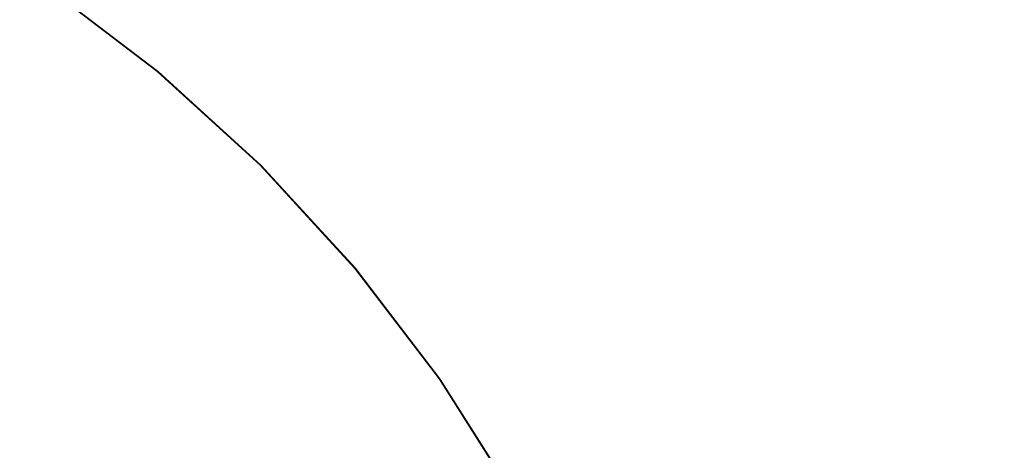
# Model space of a CAD drawing. Extents: x 31 to 1731, y -777 to -25.
# Drawn here: x 319 to 342, y -381 to -371 of the extents above; entities that cross this region are included whole.
import ezdxf

# ---------------------------------------------------------------- set-up
doc = ezdxf.new("R2010")
doc.units = 0
doc.header["$LTSCALE"] = 500
doc.header["$MEASUREMENT"] = 0
doc.layers.add('EXC-CERAMIKA', color=7, linetype='Continuous')
doc.layers.add('EXC-CHROM', color=7, linetype='Continuous')

msp = doc.modelspace()

# ---------------------------------------------------------------- linework, layer by layer
at = {"layer": 'EXC-CERAMIKA', "lineweight": 0, "invisible_edges": 15}
for points in [[(337.979, -373.283, 15.814), (335.766, -363.19, 16.36), (331.856, -366.06, 15.816), (337.979, -373.283, 15.814)], [(335.766, -363.19, 16.36), (337.979, -373.283, 15.814), (342.384, -370.897, 16.362), (335.766, -363.19, 16.36)], [(312.159, -364.438, 10.91), (316.354, -372.129, 7.775), (319.045, -367.928, 10.84), (312.159, -364.438, 10.91)], [(325.114, -372.673, 10.778), (321.184, -364.59, 13.272), (319.045, -367.928, 10.84), (325.114, -372.673, 10.778)], [(321.184, -364.59, 13.272), (325.114, -372.673, 10.778), (327.864, -369.813, 13.241), (321.184, -364.59, 13.272)], [(335.464, -374.809, 14.838), (331.856, -366.06, 15.816), (329.667, -367.938, 14.848), (335.464, -374.809, 14.838)], [(331.856, -366.06, 15.816), (335.464, -374.809, 14.838), (337.979, -373.283, 15.814), (331.856, -366.06, 15.816)], [(321.654, -376.272, 7.673), (319.045, -367.928, 10.84), (316.354, -372.129, 7.775), (321.654, -376.272, 7.673)], [(319.045, -367.928, 10.84), (321.654, -376.272, 7.673), (325.114, -372.673, 10.778), (319.045, -367.928, 10.84)], [(333.333, -376.295, 13.216), (329.667, -367.938, 14.848), (327.864, -369.813, 13.241), (333.333, -376.295, 13.216)], [(329.667, -367.938, 14.848), (333.333, -376.295, 13.216), (335.464, -374.809, 14.838), (329.667, -367.938, 14.848)], [(330.083, -378.561, 10.728), (327.864, -369.813, 13.241), (325.114, -372.673, 10.778), (330.083, -378.561, 10.728)], [(327.864, -369.813, 13.241), (330.083, -378.561, 10.728), (333.333, -376.295, 13.216), (327.864, -369.813, 13.241)], [(342.553, -381.614, 15.812), (342.384, -370.897, 16.362), (337.979, -373.283, 15.814), (342.553, -381.614, 15.812)], [(316.354, -372.129, 7.775), (317.72, -380.363, 4.14), (321.654, -376.272, 7.673), (316.354, -372.129, 7.775)], [(325.992, -381.414, 7.59), (325.114, -372.673, 10.778), (321.654, -376.272, 7.673), (325.992, -381.414, 7.59)], [(325.114, -372.673, 10.778), (325.992, -381.414, 7.59), (330.083, -378.561, 10.728), (325.114, -372.673, 10.778)], [(339.836, -382.69, 14.831), (337.979, -373.283, 15.814), (335.464, -374.809, 14.838), (339.836, -382.69, 14.831)], [(337.979, -373.283, 15.814), (339.836, -382.69, 14.831), (342.553, -381.614, 15.812), (337.979, -373.283, 15.814)], [(337.458, -383.73, 13.197), (335.464, -374.809, 14.838), (333.333, -376.295, 13.216), (337.458, -383.73, 13.197)], [(335.464, -374.809, 14.838), (337.458, -383.73, 13.197), (339.836, -382.69, 14.831), (335.464, -374.809, 14.838)], [(321.342, -384.657, 4.018), (321.654, -376.272, 7.673), (317.72, -380.363, 4.14), (321.342, -384.657, 4.018)], [(321.654, -376.272, 7.673), (321.342, -384.657, 4.018), (325.992, -381.414, 7.59), (321.654, -376.272, 7.673)], [(333.83, -385.316, 10.69), (333.333, -376.295, 13.216), (330.083, -378.561, 10.728), (333.83, -385.316, 10.69)], [(333.333, -376.295, 13.216), (333.83, -385.316, 10.69), (337.458, -383.73, 13.197), (333.333, -376.295, 13.216)], [(329.265, -387.312, 7.527), (330.083, -378.561, 10.728), (325.992, -381.414, 7.59), (329.265, -387.312, 7.527)], [(330.083, -378.561, 10.728), (329.265, -387.312, 7.527), (333.83, -385.316, 10.69), (330.083, -378.561, 10.728)], [(317.72, -380.363, 4.14), (316.412, -388.095, 0.231), (321.342, -384.657, 4.018), (317.72, -380.363, 4.14)]]:
    msp.add_3dface(points, dxfattribs=at)
at = {"layer": 'EXC-CHROM', "lineweight": 0}
for points, invisible_edges in [([(318.465, -371.176, 12.195), (316.238, -368.732, 12.314), (318.983, -370.463, 12.286), (318.465, -371.176, 12.195)], 15), ([(319.014, -370.466, 13.629), (315.823, -369.489, 13.834), (318.503, -371.18, 13.807), (319.014, -370.466, 13.629)], 15), ([(319.158, -370.225, 12.408), (321.563, -372.427, 12.259), (318.983, -370.463, 12.286), (319.158, -370.225, 12.408)], 15), ([(319.014, -370.466, 13.629), (321.783, -372.207, 13.451), (319.183, -370.228, 13.479), (319.014, -370.466, 13.629)], 15), ([(319.161, -370.225, 12.559), (321.758, -372.204, 12.379), (319.158, -370.225, 12.408), (319.161, -370.225, 12.559)], 13), ([(321.563, -372.427, 12.259), (319.158, -370.225, 12.408), (321.758, -372.204, 12.379), (321.563, -372.427, 12.259)], 15), ([(319.166, -370.226, 12.743), (321.762, -372.205, 12.531), (319.161, -370.225, 12.559), (319.166, -370.226, 12.743)], 15), ([(321.758, -372.204, 12.379), (319.161, -370.225, 12.559), (321.762, -372.205, 12.531), (321.758, -372.204, 12.379)], 15), ([(321.762, -372.205, 12.531), (319.166, -370.226, 12.743), (321.766, -372.205, 12.715), (321.762, -372.205, 12.531)], 15), ([(319.17, -370.226, 12.943), (321.766, -372.205, 12.715), (319.166, -370.226, 12.743), (319.17, -370.226, 12.943)], 15), ([(319.175, -370.227, 13.143), (321.771, -372.206, 12.915), (319.17, -370.226, 12.943), (319.175, -370.227, 13.143)], 15), ([(321.766, -372.205, 12.715), (319.17, -370.226, 12.943), (321.771, -372.206, 12.915), (321.766, -372.205, 12.715)], 15), ([(319.179, -370.227, 13.327), (321.775, -372.206, 13.115), (319.175, -370.227, 13.143), (319.179, -370.227, 13.327)], 15), ([(321.771, -372.206, 12.915), (319.175, -370.227, 13.143), (321.775, -372.206, 13.115), (321.771, -372.206, 12.915)], 15), ([(321.775, -372.206, 13.115), (319.179, -370.227, 13.327), (321.78, -372.207, 13.299), (321.775, -372.206, 13.115)], 15), ([(319.183, -370.228, 13.479), (321.78, -372.207, 13.299), (319.179, -370.227, 13.327), (319.183, -370.228, 13.479)], 15), ([(321.78, -372.207, 13.299), (319.183, -370.228, 13.479), (321.783, -372.207, 13.451), (321.78, -372.207, 13.299)], 13), ([(318.983, -370.463, 12.286), (320.984, -373.094, 12.168), (318.465, -371.176, 12.195), (318.983, -370.463, 12.286)], 15), ([(318.503, -371.18, 13.807), (321.594, -372.43, 13.601), (319.014, -370.466, 13.629), (318.503, -371.18, 13.807)], 15), ([(320.984, -373.094, 12.168), (318.983, -370.463, 12.286), (321.563, -372.427, 12.259), (320.984, -373.094, 12.168)], 15), ([(321.783, -372.207, 13.451), (319.014, -370.466, 13.629), (321.594, -372.43, 13.601), (321.783, -372.207, 13.451)], 15), ([(318.465, -371.176, 12.195), (319.83, -374.43, 12.105), (317.433, -372.603, 12.131), (318.465, -371.176, 12.195)], 15), ([(317.477, -372.608, 14.044), (321.022, -373.098, 13.78), (318.503, -371.18, 13.807), (317.477, -372.608, 14.044)], 15), ([(319.83, -374.43, 12.105), (318.465, -371.176, 12.195), (320.984, -373.094, 12.168), (319.83, -374.43, 12.105)], 15), ([(321.594, -372.43, 13.601), (318.503, -371.18, 13.807), (321.022, -373.098, 13.78), (321.594, -372.43, 13.601)], 15), ([(321.758, -372.204, 12.379), (323.959, -374.609, 12.231), (321.563, -372.427, 12.259), (321.758, -372.204, 12.379)], 15), ([(321.594, -372.43, 13.601), (324.198, -374.407, 13.423), (321.783, -372.207, 13.451), (321.594, -372.43, 13.601)], 15), ([(321.762, -372.205, 12.531), (324.173, -374.404, 12.352), (321.758, -372.204, 12.379), (321.762, -372.205, 12.531)], 13), ([(323.959, -374.609, 12.231), (321.758, -372.204, 12.379), (324.173, -374.404, 12.352), (323.959, -374.609, 12.231)], 15), ([(321.766, -372.205, 12.715), (324.177, -374.405, 12.503), (321.762, -372.205, 12.531), (321.766, -372.205, 12.715)], 15), ([(324.173, -374.404, 12.352), (321.762, -372.205, 12.531), (324.177, -374.405, 12.503), (324.173, -374.404, 12.352)], 15), ([(324.177, -374.405, 12.503), (321.766, -372.205, 12.715), (324.181, -374.405, 12.687), (324.177, -374.405, 12.503)], 15), ([(321.771, -372.206, 12.915), (324.181, -374.405, 12.687), (321.766, -372.205, 12.715), (321.771, -372.206, 12.915)], 15), ([(324.181, -374.405, 12.687), (321.771, -372.206, 12.915), (324.186, -374.406, 12.887), (324.181, -374.405, 12.687)], 15), ([(321.775, -372.206, 13.115), (324.186, -374.406, 12.887), (321.771, -372.206, 12.915), (321.775, -372.206, 13.115)], 15), ([(321.78, -372.207, 13.299), (324.19, -374.406, 13.087), (321.775, -372.206, 13.115), (321.78, -372.207, 13.299)], 15), ([(324.186, -374.406, 12.887), (321.775, -372.206, 13.115), (324.19, -374.406, 13.087), (324.186, -374.406, 12.887)], 15), ([(324.19, -374.406, 13.087), (321.78, -372.207, 13.299), (324.195, -374.406, 13.271), (324.19, -374.406, 13.087)], 15), ([(321.783, -372.207, 13.451), (324.195, -374.406, 13.271), (321.78, -372.207, 13.299), (321.783, -372.207, 13.451)], 15), ([(324.195, -374.406, 13.271), (321.783, -372.207, 13.451), (324.198, -374.407, 13.423), (324.195, -374.406, 13.271)], 13), ([(321.563, -372.427, 12.259), (323.324, -375.226, 12.141), (320.984, -373.094, 12.168), (321.563, -372.427, 12.259)], 15), ([(321.022, -373.098, 13.78), (323.991, -374.613, 13.573), (321.594, -372.43, 13.601), (321.022, -373.098, 13.78)], 15), ([(323.324, -375.226, 12.141), (321.563, -372.427, 12.259), (323.959, -374.609, 12.231), (323.324, -375.226, 12.141)], 15), ([(324.198, -374.407, 13.423), (321.594, -372.43, 13.601), (323.991, -374.613, 13.573), (324.198, -374.407, 13.423)], 15), ([(319.83, -374.43, 12.105), (315.713, -374.981, 12.094), (317.433, -372.603, 12.131), (319.83, -374.43, 12.105)], 15), ([(317.477, -372.608, 14.044), (317.961, -376.661, 14.347), (319.875, -374.435, 14.018), (317.477, -372.608, 14.044)], 15), ([(321.022, -373.098, 13.78), (317.477, -372.608, 14.044), (319.875, -374.435, 14.018), (321.022, -373.098, 13.78)], 15), ([(320.984, -373.094, 12.168), (322.057, -376.459, 12.08), (319.83, -374.43, 12.105), (320.984, -373.094, 12.168)], 15), ([(319.875, -374.435, 14.018), (323.362, -375.23, 13.753), (321.022, -373.098, 13.78), (319.875, -374.435, 14.018)], 15), ([(322.057, -376.459, 12.08), (320.984, -373.094, 12.168), (323.324, -375.226, 12.141), (322.057, -376.459, 12.08)], 15), ([(323.991, -374.613, 13.573), (321.022, -373.098, 13.78), (323.362, -375.23, 13.753), (323.991, -374.613, 13.573)], 15), ([(315.713, -374.981, 12.094), (319.83, -374.43, 12.105), (317.908, -376.656, 12.07), (315.713, -374.981, 12.094)], 15), ([(322.057, -376.459, 12.08), (317.908, -376.656, 12.07), (319.83, -374.43, 12.105), (322.057, -376.459, 12.08)], 15), ([(319.999, -378.521, 14.324), (319.875, -374.435, 14.018), (317.961, -376.661, 14.347), (319.999, -378.521, 14.324)], 15), ([(319.875, -374.435, 14.018), (319.999, -378.521, 14.324), (322.101, -376.464, 13.993), (319.875, -374.435, 14.018)], 15), ([(323.362, -375.23, 13.753), (319.875, -374.435, 14.018), (322.101, -376.464, 13.993), (323.362, -375.23, 13.753)], 15), ([(324.173, -374.404, 12.352), (326.153, -376.996, 12.204), (323.959, -374.609, 12.231), (324.173, -374.404, 12.352)], 15), ([(323.991, -374.613, 13.573), (326.409, -376.812, 13.396), (324.198, -374.407, 13.423), (323.991, -374.613, 13.573)], 15), ([(324.177, -374.405, 12.503), (326.384, -376.809, 12.325), (324.173, -374.404, 12.352), (324.177, -374.405, 12.503)], 9), ([(326.153, -376.996, 12.204), (324.173, -374.404, 12.352), (326.384, -376.809, 12.325), (326.153, -376.996, 12.204)], 15), ([(324.181, -374.405, 12.687), (326.388, -376.81, 12.476), (324.177, -374.405, 12.503), (324.181, -374.405, 12.687)], 11), ([(326.384, -376.809, 12.325), (324.177, -374.405, 12.503), (326.388, -376.81, 12.476), (326.384, -376.809, 12.325)], 15), ([(326.388, -376.81, 12.476), (324.181, -374.405, 12.687), (326.392, -376.81, 12.66), (326.388, -376.81, 12.476)], 15), ([(324.186, -374.406, 12.887), (326.392, -376.81, 12.66), (324.181, -374.405, 12.687), (324.186, -374.406, 12.887)], 11), ([(326.392, -376.81, 12.66), (324.186, -374.406, 12.887), (326.396, -376.811, 12.86), (326.392, -376.81, 12.66)], 15), ([(324.19, -374.406, 13.087), (326.396, -376.811, 12.86), (324.186, -374.406, 12.887), (324.19, -374.406, 13.087)], 11), ([(324.195, -374.406, 13.271), (326.401, -376.811, 13.06), (324.19, -374.406, 13.087), (324.195, -374.406, 13.271)], 11), ([(326.396, -376.811, 12.86), (324.19, -374.406, 13.087), (326.401, -376.811, 13.06), (326.396, -376.811, 12.86)], 15), ([(326.401, -376.811, 13.06), (324.195, -374.406, 13.271), (326.405, -376.812, 13.244), (326.401, -376.811, 13.06)], 15), ([(324.198, -374.407, 13.423), (326.405, -376.812, 13.244), (324.195, -374.406, 13.271), (324.198, -374.407, 13.423)], 11), ([(326.405, -376.812, 13.244), (324.198, -374.407, 13.423), (326.409, -376.812, 13.396), (326.405, -376.812, 13.244)], 13), ([(323.959, -374.609, 12.231), (325.466, -377.557, 12.115), (323.324, -375.226, 12.141), (323.959, -374.609, 12.231)], 15), ([(323.362, -375.23, 13.753), (326.184, -376.999, 13.546), (323.991, -374.613, 13.573), (323.362, -375.23, 13.753)], 15), ([(325.466, -377.557, 12.115), (323.959, -374.609, 12.231), (326.153, -376.996, 12.204), (325.466, -377.557, 12.115)], 15), ([(326.409, -376.812, 13.396), (323.991, -374.613, 13.573), (326.184, -376.999, 13.546), (326.409, -376.812, 13.396)], 15), ([(323.324, -375.226, 12.141), (324.095, -378.678, 12.055), (322.057, -376.459, 12.08), (323.324, -375.226, 12.141)], 15), ([(322.101, -376.464, 13.993), (325.504, -377.561, 13.727), (323.362, -375.23, 13.753), (322.101, -376.464, 13.993)], 15), ([(324.095, -378.678, 12.055), (323.324, -375.226, 12.141), (325.466, -377.557, 12.115), (324.095, -378.678, 12.055)], 15), ([(326.184, -376.999, 13.546), (323.362, -375.23, 13.753), (325.504, -377.561, 13.727), (326.184, -376.999, 13.546)], 15), ([(319.946, -378.515, 12.047), (315.466, -379.486, 12.055), (317.908, -376.656, 12.07), (319.946, -378.515, 12.047)], 15), ([(317.961, -376.661, 14.347), (317.315, -381.147, 14.696), (319.999, -378.521, 14.324), (317.961, -376.661, 14.347)], 15), ([(317.908, -376.656, 12.07), (322.057, -376.459, 12.08), (319.946, -378.515, 12.047), (317.908, -376.656, 12.07)], 15), ([(324.095, -378.678, 12.055), (319.946, -378.515, 12.047), (322.057, -376.459, 12.08), (324.095, -378.678, 12.055)], 15), ([(321.865, -380.554, 14.301), (322.101, -376.464, 13.993), (319.999, -378.521, 14.324), (321.865, -380.554, 14.301)], 15), ([(322.101, -376.464, 13.993), (321.865, -380.554, 14.301), (324.14, -378.683, 13.968), (322.101, -376.464, 13.993)], 15), ([(325.504, -377.561, 13.727), (322.101, -376.464, 13.993), (324.14, -378.683, 13.968), (325.504, -377.561, 13.727)], 15), ([(326.384, -376.809, 12.325), (328.125, -379.571, 12.178), (326.153, -376.996, 12.204), (326.384, -376.809, 12.325)], 15), ([(326.184, -376.999, 13.546), (328.396, -379.408, 13.37), (326.409, -376.812, 13.396), (326.184, -376.999, 13.546)], 15), ([(326.388, -376.81, 12.476), (328.372, -379.405, 12.299), (326.384, -376.809, 12.325), (326.388, -376.81, 12.476)], 13), ([(328.125, -379.571, 12.178), (326.384, -376.809, 12.325), (328.372, -379.405, 12.299), (328.125, -379.571, 12.178)], 15), ([(326.392, -376.81, 12.66), (328.375, -379.405, 12.45), (326.388, -376.81, 12.476), (326.392, -376.81, 12.66)], 15), ([(328.372, -379.405, 12.299), (326.388, -376.81, 12.476), (328.375, -379.405, 12.45), (328.372, -379.405, 12.299)], 15), ([(328.375, -379.405, 12.45), (326.392, -376.81, 12.66), (328.379, -379.406, 12.634), (328.375, -379.405, 12.45)], 15), ([(326.396, -376.811, 12.86), (328.379, -379.406, 12.634), (326.392, -376.81, 12.66), (326.396, -376.811, 12.86)], 15), ([(326.401, -376.811, 13.06), (328.384, -379.406, 12.834), (326.396, -376.811, 12.86), (326.401, -376.811, 13.06)], 15), ([(328.379, -379.406, 12.634), (326.396, -376.811, 12.86), (328.384, -379.406, 12.834), (328.379, -379.406, 12.634)], 15), ([(326.405, -376.812, 13.244), (328.389, -379.407, 13.034), (326.401, -376.811, 13.06), (326.405, -376.812, 13.244)], 15), ([(328.384, -379.406, 12.834), (326.401, -376.811, 13.06), (328.389, -379.407, 13.034), (328.384, -379.406, 12.834)], 15), ([(328.389, -379.407, 13.034), (326.405, -376.812, 13.244), (328.393, -379.407, 13.218), (328.389, -379.407, 13.034)], 15), ([(326.409, -376.812, 13.396), (328.393, -379.407, 13.218), (326.405, -376.812, 13.244), (326.409, -376.812, 13.396)], 15), ([(328.393, -379.407, 13.218), (326.409, -376.812, 13.396), (328.396, -379.408, 13.37), (328.393, -379.407, 13.218)], 13), ([(326.153, -376.996, 12.204), (327.392, -380.072, 12.089), (325.466, -377.557, 12.115), (326.153, -376.996, 12.204)], 15), ([(325.504, -377.561, 13.727), (328.156, -379.575, 13.521), (326.184, -376.999, 13.546), (325.504, -377.561, 13.727)], 15), ([(327.392, -380.072, 12.089), (326.153, -376.996, 12.204), (328.125, -379.571, 12.178), (327.392, -380.072, 12.089)], 15), ([(328.396, -379.408, 13.37), (326.184, -376.999, 13.546), (328.156, -379.575, 13.521), (328.396, -379.408, 13.37)], 15), ([(325.466, -377.557, 12.115), (325.928, -381.072, 12.031), (324.095, -378.678, 12.055), (325.466, -377.557, 12.115)], 15), ([(324.14, -378.683, 13.968), (327.429, -380.076, 13.701), (325.504, -377.561, 13.727), (324.14, -378.683, 13.968)], 15), ([(325.928, -381.072, 12.031), (325.466, -377.557, 12.115), (327.392, -380.072, 12.089), (325.928, -381.072, 12.031)], 15), ([(328.156, -379.575, 13.521), (325.504, -377.561, 13.727), (327.429, -380.076, 13.701), (328.156, -379.575, 13.521)], 15), ([(315.466, -379.486, 12.055), (319.946, -378.515, 12.047), (317.254, -381.136, 12.035), (315.466, -379.486, 12.055)], 15), ([(321.812, -380.548, 12.024), (317.254, -381.136, 12.035), (319.946, -378.515, 12.047), (321.812, -380.548, 12.024)], 15), ([(318.961, -382.942, 14.676), (319.999, -378.521, 14.324), (317.315, -381.147, 14.696), (318.961, -382.942, 14.676)], 15), ([(319.999, -378.521, 14.324), (318.961, -382.942, 14.676), (321.865, -380.554, 14.301), (319.999, -378.521, 14.324)], 15), ([(319.946, -378.515, 12.047), (324.095, -378.678, 12.055), (321.812, -380.548, 12.024), (319.946, -378.515, 12.047)], 15), ([(325.928, -381.072, 12.031), (321.812, -380.548, 12.024), (324.095, -378.678, 12.055), (325.928, -381.072, 12.031)], 15), ([(323.543, -382.747, 14.279), (324.14, -378.683, 13.968), (321.865, -380.554, 14.301), (323.543, -382.747, 14.279)], 15), ([(324.14, -378.683, 13.968), (323.543, -382.747, 14.279), (325.972, -381.077, 13.944), (324.14, -378.683, 13.968)], 15), ([(327.429, -380.076, 13.701), (324.14, -378.683, 13.968), (325.972, -381.077, 13.944), (327.429, -380.076, 13.701)], 15), ([(328.372, -379.405, 12.299), (329.863, -382.314, 12.154), (328.125, -379.571, 12.178), (328.372, -379.405, 12.299)], 15), ([(328.156, -379.575, 13.521), (330.148, -382.172, 13.345), (328.396, -379.408, 13.37), (328.156, -379.575, 13.521)], 15), ([(328.375, -379.405, 12.45), (330.123, -382.169, 12.273), (328.372, -379.405, 12.299), (328.375, -379.405, 12.45)], 13), ([(329.863, -382.314, 12.154), (328.372, -379.405, 12.299), (330.123, -382.169, 12.273), (329.863, -382.314, 12.154)], 15), ([(328.379, -379.406, 12.634), (330.127, -382.17, 12.425), (328.375, -379.405, 12.45), (328.379, -379.406, 12.634)], 15), ([(330.123, -382.169, 12.273), (328.375, -379.405, 12.45), (330.127, -382.17, 12.425), (330.123, -382.169, 12.273)], 15), ([(330.127, -382.17, 12.425), (328.379, -379.406, 12.634), (330.131, -382.17, 12.609), (330.127, -382.17, 12.425)], 15), ([(328.384, -379.406, 12.834), (330.131, -382.17, 12.609), (328.379, -379.406, 12.634), (328.384, -379.406, 12.834)], 15), ([(328.389, -379.407, 13.034), (330.135, -382.171, 12.809), (328.384, -379.406, 12.834), (328.389, -379.407, 13.034)], 15), ([(330.131, -382.17, 12.609), (328.384, -379.406, 12.834), (330.135, -382.171, 12.809), (330.131, -382.17, 12.609)], 15), ([(328.393, -379.407, 13.218), (330.14, -382.171, 13.009), (328.389, -379.407, 13.034), (328.393, -379.407, 13.218)], 15), ([(330.135, -382.171, 12.809), (328.389, -379.407, 13.034), (330.14, -382.171, 13.009), (330.135, -382.171, 12.809)], 15), ([(330.14, -382.171, 13.009), (328.393, -379.407, 13.218), (330.145, -382.172, 13.193), (330.14, -382.171, 13.009)], 15), ([(328.396, -379.408, 13.37), (330.145, -382.172, 13.193), (328.393, -379.407, 13.218), (328.396, -379.408, 13.37)], 15), ([(330.145, -382.172, 13.193), (328.396, -379.408, 13.37), (330.148, -382.172, 13.345), (330.145, -382.172, 13.193)], 13), ([(328.125, -379.571, 12.178), (329.089, -382.75, 12.065), (327.392, -380.072, 12.089), (328.125, -379.571, 12.178)], 15), ([(327.429, -380.076, 13.701), (329.894, -382.318, 13.496), (328.156, -379.575, 13.521), (327.429, -380.076, 13.701)], 15), ([(329.089, -382.75, 12.065), (328.125, -379.571, 12.178), (329.863, -382.314, 12.154), (329.089, -382.75, 12.065)], 15), ([(330.148, -382.172, 13.345), (328.156, -379.575, 13.521), (329.894, -382.318, 13.496), (330.148, -382.172, 13.345)], 15), ([(327.392, -380.072, 12.089), (327.543, -383.622, 12.008), (325.928, -381.072, 12.031), (327.392, -380.072, 12.089)], 15), ([(325.972, -381.077, 13.944), (329.126, -382.754, 13.677), (327.429, -380.076, 13.701), (325.972, -381.077, 13.944)], 15), ([(327.543, -383.622, 12.008), (327.392, -380.072, 12.089), (329.089, -382.75, 12.065), (327.543, -383.622, 12.008)], 15), ([(329.894, -382.318, 13.496), (327.429, -380.076, 13.701), (329.126, -382.754, 13.677), (329.894, -382.318, 13.496)], 15), ([(317.254, -381.136, 12.035), (321.812, -380.548, 12.024), (318.892, -382.941, 12.015), (317.254, -381.136, 12.035)], 15), ([(323.49, -382.741, 12.002), (318.892, -382.941, 12.015), (321.812, -380.548, 12.024), (323.49, -382.741, 12.002)], 15), ([(320.44, -384.877, 14.657), (321.865, -380.554, 14.301), (318.961, -382.942, 14.676), (320.44, -384.877, 14.657)], 15), ([(321.865, -380.554, 14.301), (320.44, -384.877, 14.657), (323.543, -382.747, 14.279), (321.865, -380.554, 14.301)], 15), ([(321.812, -380.548, 12.024), (325.928, -381.072, 12.031), (323.49, -382.741, 12.002), (321.812, -380.548, 12.024)], 15), ([(327.543, -383.622, 12.008), (323.49, -382.741, 12.002), (325.928, -381.072, 12.031), (327.543, -383.622, 12.008)], 15)]:
    msp.add_3dface(points, dxfattribs=dict(at, invisible_edges=invisible_edges))

doc.saveas('drawing.dxf')
